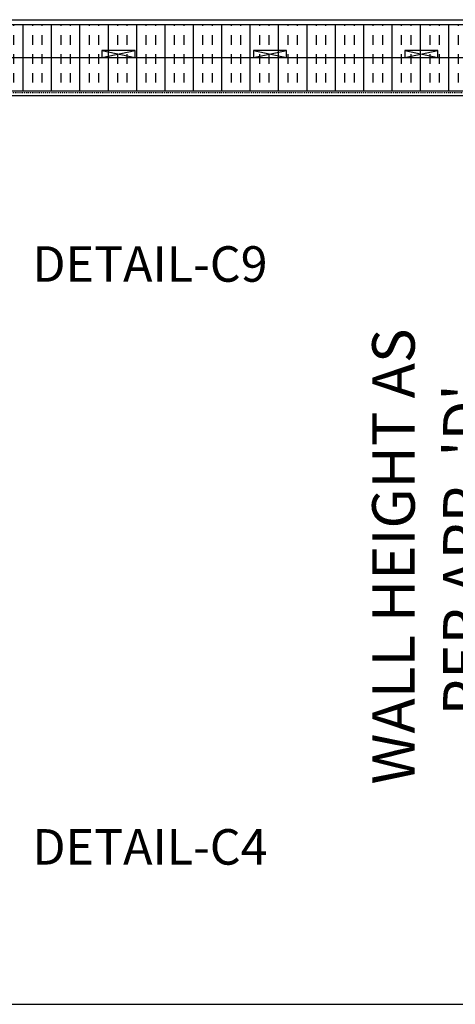
# Model space of a CAD drawing. Units: inches. Extents: x -122 to 223, y 25 to 429.
# Drawn here: x 71 to 117, y 255 to 359 of the extents above; entities that cross this region are included whole.
import ezdxf

# ---------------------------------------------------------------- set-up
doc = ezdxf.new("R2010")
doc.units = ezdxf.units.IN
doc.header["$LTSCALE"] = 0.5
doc.header["$MEASUREMENT"] = 0
doc.linetypes.add('HIDDEN2', pattern=[0.1875, 0.125, -0.0625])
for name, color, linetype in [('DIM', 4, 'Continuous'), ('HATCH', 12, 'Continuous'), ('line25', 2, 'Continuous'), ('LINE9', 9, 'Continuous'), ('TEXT', 4, 'Continuous')]:
    doc.layers.add(name, color=color, linetype=linetype)
doc.styles.add('DIM', font='romans.shx', dxfattribs={"width": 0.7})
doc.styles.add('ROMANS', font='romans.shx', dxfattribs={"height": 0.75})
doc.dimstyles.new('int_48', dxfattribs={"dimscale": 48, "dimtxt": 0.09375, "dimasz": 0.09375, "dimexe": 0.09375, "dimexo": 0.0625, "dimgap": 0.0625, "dimtad": 1, "dimdec": 1, "dimzin": 3, "dimdsep": 46, "dimlunit": 4, "dimtxsty": 'DIM', "dimcen": 0.09, "dimdle": 0.09375, "dimse1": 1, "dimse2": 1, "dimclrt": 4, "dimadec": 0, "dimazin": 0, "dimtfac": 1, "dimtdec": 1, "dimtmove": 2, "dimatfit": 3, "dimfxl": 1, "dimfrac": 2, "dimtolj": 1, "dimtzin": 0, "dimarcsym": 0})

# ---------------------------------------------------------------- blocks, each defined once
blk = doc.blocks.new('*D8')
at = {"layer": 'Defpoints', "color": 0, "transparency": 16777216}
for p in [(84.67, 350.64), (84.67, 254.64), (119.69, 254.64)]:
    blk.add_point(p, dxfattribs=at)
at = {"layer": 'DIM', "color": 0, "lineweight": -2, "transparency": 16777216}
blk.add_line((119.69, 346.14), (119.69, 259.14), dxfattribs=at)
at = {"layer": 'DIM', "color": 0, "transparency": 16777216}
for points in [[(118.94, 346.14), (120.44, 346.14), (119.69, 350.64)], [(118.94, 259.14), (120.44, 259.14), (119.69, 254.64)]]:
    blk.add_solid(points, dxfattribs=at)
at = {"layer": 'DIM', "color": 4, "transparency": 16777216, "insert": (114.01, 302.64), "char_height": 4.5, "attachment_point": 5, "rotation": 90, "style": 'DIM'}
blk.add_mtext("\\A1;WALL HEIGHT AS  PER APP. 'D'", dxfattribs=at)

msp = doc.modelspace()

# ---------------------------------------------------------------- hatches: boundary and pattern name
at = {"layer": 'HATCH'}
h = msp.add_hatch(dxfattribs=at)
h.set_pattern_fill('INSUL', color=256, scale=8, angle=90, style=0)
h.set_pattern_definition([(90, (38.1247, 158.0143), (-3, 2e-16), []), (90, (37.1247, 158.0143), (-3, 2e-16), [1, -1]), (90, (36.1247, 158.0143), (-3, 2e-16), [1, -1])])
h.paths.add_polyline_path([(152.73, 358.16), (44.95, 358.16), (45.58, 354.66), (47.45, 354.66), (47.45, 355.41), (50.95, 355.41), (50.95, 354.66), (63.45, 354.66), (63.45, 355.41), (66.95, 355.41), (66.95, 354.66), (152.73, 354.66)])
h = msp.add_hatch(dxfattribs=at)
h.set_pattern_fill('INSUL', color=256, scale=8.00001, angle=90, style=0)
h.set_pattern_definition([(90, (38.1247, 158.0143), (-3.000004, 2e-16), []), (90, (37.1247, 158.0143), (-3.000004, 2e-16), [1, -1]), (90, (36.1247, 158.0143), (-3.000004, 2e-16), [1, -1])])
h.paths.add_polyline_path([(152.73, 354.66), (44.95, 354.66), (45.13, 353.64), (49.1, 351.16), (152.73, 351.16)])
h.paths.add_polyline_path([(45.13, 353.64), (45.58, 351.16), (49.1, 351.16)])

# ---------------------------------------------------------------- linework, layer by layer
at = {"layer": 'line25'}
for p, q in [((33.5, 358.66), (152.73, 358.66)), ((44.75, 354.66), (152.73, 354.66)), ((44.75, 351.16), (152.73, 351.16))]:
    msp.add_line(p, q, dxfattribs=at)
for points in [[(79.45, 355.41), (79.45, 354.66), (82.95, 354.66), (82.95, 355.41)], [(95.45, 355.41), (95.45, 354.66), (98.95, 354.66), (98.95, 355.41)], [(111.45, 355.41), (111.45, 354.66), (114.95, 354.66), (114.95, 355.41)]]:
    msp.add_lwpolyline(points, close=True, dxfattribs=at)
at = {"layer": 'LINE9'}
for p, q in [((44.75, 358.16), (152.73, 358.16)), ((79.45, 355.41), (82.95, 354.66)), ((79.45, 354.66), (82.95, 355.41)), ((95.45, 355.41), (98.95, 354.66)), ((95.45, 354.66), (98.95, 355.41)), ((111.45, 355.41), (114.95, 354.66)), ((111.45, 354.66), (114.95, 355.41)), ((44.75, 350.66), (152.73, 350.66)), ((44.75, 254.66), (152.77, 254.66))]:
    msp.add_line(p, q, dxfattribs=at)
at = {"layer": 'LINE9', "linetype": 'HIDDEN2'}
msp.add_line((152.73, 350.95), (44.96, 350.95), dxfattribs=at)

# ---------------------------------------------------------------- texts
at = {"layer": 'TEXT', "char_height": 3.75, "width": 85.6444, "attachment_point": 3, "style": 'ROMANS'}
for s, insert in [('DETAIL-C9', (96.95, 334.73)), ('DETAIL-C4', (96.95, 273.15))]:
    msp.add_mtext(s, dxfattribs=dict(at, insert=insert))

# ---------------------------------------------------------------- dimensions: what is measured, and where the dimension line sits
at = {"layer": 'DIM'}
dim = msp.add_linear_dim(base=(119.69, 254.64), p1=(84.67, 350.64), p2=(84.67, 254.64), angle=90, text="WALL HEIGHT AS  PER APP. 'D'", dimstyle='int_48', override={"dimtix": 0}, dxfattribs=at)
dim.commit()
dim.dimension.update_dxf_attribs({"geometry": '*D8', "text_midpoint": (114.01, 302.64)})

doc.saveas('drawing.dxf')
